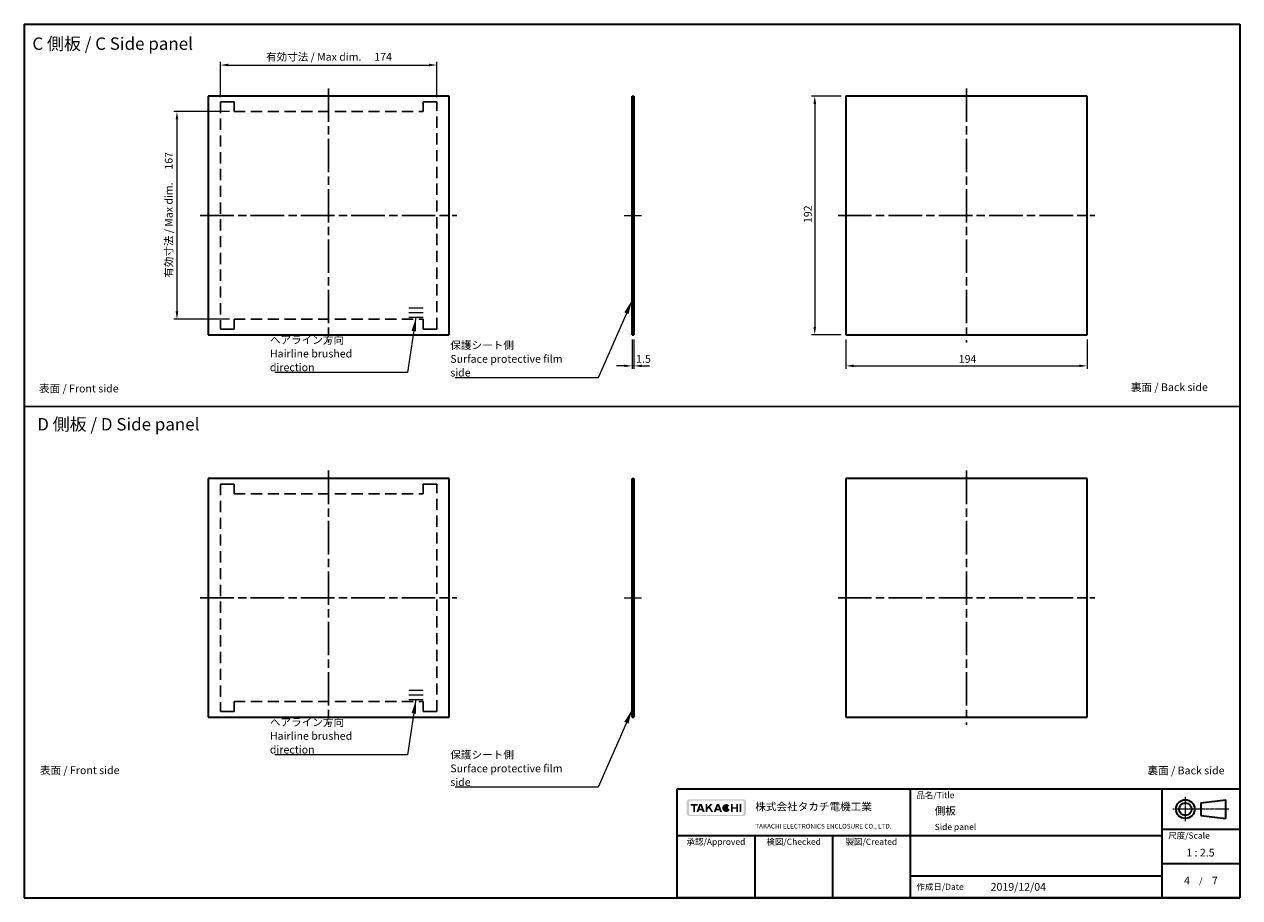
# Model space of a CAD drawing. Units: millimetres. Extents: x 65 to 9118, y 36 to 1300.
# Drawn here: x 5178 to 6156, y 36 to 738 of the extents above; entities that cross this region are included whole.
import ezdxf

# ---------------------------------------------------------------- set-up
doc = ezdxf.new("R2010")
doc.units = ezdxf.units.MM
doc.header["$LTSCALE"] = 4.5
for name, pattern in [('ACISOTGL', [3, 2, -1]), ('AM_ISO08W050', [18, 12, -1.5, 3, -1.5]), ('CHAIN', [0.3543, 0.2362, -0.0295, 0.0591, -0.0295])]:
    doc.linetypes.add(name, pattern=pattern)
doc.layers.get('Defpoints').update_dxf_attribs({"lineweight": 25})
for name, color, linetype, lineweight in [('AM_7', 4, 'AM_ISO08W050', 25), ('Border (ISO)', 7, 'Continuous', 35), ('Dimension (ISO)', 7, 'Continuous', 18), ('Dimension (ISO) @ 1', 7, 'Continuous', 18), ('Sketch Geometry (ISO)', 7, 'Continuous', 18), ('Symbol (ISO)', 7, 'Continuous', 18), ('Title (ISO)', 7, 'Continuous', 35), ('Visible (ISO)', 7, 'Continuous', 35)]:
    doc.layers.add(name, color=color, linetype=linetype, lineweight=lineweight)
doc.layers.add('Centerline (ISO)', color=7, linetype='Continuous', lineweight=18, true_color=0x80ffff)
doc.layers.add('Hatch (ISO)', color=1, linetype='Continuous', lineweight=18, true_color=0xff0000)
doc.styles.add('Note Text (TK)', font='txt')
doc.styles.add('文字スタイル67', font='arial.ttf')
doc.dimstyles.new('Default - Method 1b (TK)', dxfattribs={"dimscale": 4.5, "dimtxt": 2.5, "dimasz": 2.5, "dimexe": 1, "dimexo": 1.5, "dimgap": 1, "dimtad": 1, "dimtoh": 1, "dimrnd": 1e-08, "dimdsep": 46, "dimtxsty": 'Note Text (TK)', "dimcen": 0.09, "dimdle": 5, "dimclrd": 100, "dimclre": 100, "dimclrt": 7, "dimadec": 1, "dimazin": 1, "dimtfac": 1, "dimtmove": 0, "dimatfit": 3, "dimfxl": 0, "dimtolj": 1, "dimlwd": -1, "dimlwe": -1, "dimarcsym": 0})
doc.dimstyles.new('Default - Method 1b (TK)$7', dxfattribs={"dimscale": 4.5, "dimtxt": 2.5, "dimasz": 2.5, "dimexe": 1, "dimexo": 1.5, "dimgap": 1, "dimtad": 1, "dimtoh": 1, "dimrnd": 1e-08, "dimdsep": 46, "dimtxsty": 'Note Text (TK)', "dimcen": 0.09, "dimdle": 5, "dimclrd": 256, "dimclre": 100, "dimclrt": 7, "dimadec": 1, "dimazin": 1, "dimtfac": 1, "dimtmove": 0, "dimatfit": 3, "dimfxl": 0, "dimtolj": 1, "dimlwd": -1, "dimlwe": -1, "dimarcsym": 0})

# ---------------------------------------------------------------- blocks, each defined once
blk = doc.blocks.new('図面枠 tk図枠')
at = {"layer": 'Border (ISO)'}
for p, q in [((14.5, 289), (405.5, 289)), ((14.5, 289), (14.5, 8)), ((405.5, 289), (405.5, 8)), ((14.5, 8), (405.5, 8))]:
    blk.add_line(p, q, dxfattribs=at)
blk = doc.blocks.new('表題欄 tk表題欄')
at = {"layer": 'Hatch (ISO)'}
h = blk.add_hatch(color=256, dxfattribs=at)
edge = h.paths.add_edge_path(flags=0)
edge.add_arc((95.58, 236.3), 0.596, 270, 360)
edge.add_line((96.17, 236.3), (96.17, 239.71))
edge.add_arc((95.58, 239.71), 0.596, 0, 90)
edge.add_line((95.58, 240.31), (79.14, 240.31))
edge.add_arc((79.14, 239.71), 0.596, 90, 180)
edge.add_line((78.54, 239.71), (78.54, 236.3))
edge.add_arc((79.14, 236.3), 0.596, 180, 270)
edge.add_line((79.14, 235.7), (95.58, 235.7))
edge = h.paths.add_edge_path()
edge.add_line((77.84, 239.96), (77.84, 236.05))
edge.add_arc((78.54, 236.05), 0.702, 180, 270)
edge.add_line((78.54, 235.35), (96.17, 235.35))
edge.add_arc((96.17, 236.05), 0.702, 270, 360)
edge.add_line((96.87, 236.05), (96.87, 239.96))
edge.add_arc((96.17, 239.96), 0.702, 0, 90)
edge.add_line((96.17, 240.66), (78.54, 240.66))
edge.add_arc((78.54, 239.96), 0.702, 90, 180)
for points in [[(79.07, 239.15), (79.07, 238.66), (79.92, 238.66), (79.92, 236.66), (80.51, 236.66), (80.51, 238.66), (81.36, 238.66), (81.36, 239.15)], [(85.68, 236.66), (84.94, 237.89), (84.42, 237.32), (84.42, 236.66), (83.9, 236.66), (83.9, 239.15), (84.42, 239.15), (84.42, 238.1), (85.39, 239.15), (86.11, 239.15), (85.32, 238.3), (86.3, 236.66)], [(92.09, 239.15), (92.09, 236.66), (92.61, 236.66), (92.61, 237.66), (93.77, 237.66), (93.77, 236.66), (94.29, 236.66), (94.29, 239.15), (93.77, 239.15), (93.77, 238.15), (92.61, 238.15), (92.61, 239.15)], [(94.84, 239.15), (94.84, 236.66), (95.36, 236.66), (95.36, 239.15)]]:
    blk.add_hatch(color=256, dxfattribs=at).paths.add_polyline_path(points)
h = blk.add_hatch(color=256, dxfattribs=at)
h.paths.add_polyline_path([(82.59, 237.71), (81.95, 237.71), (82.27, 238.58)], flags=0)
h.paths.add_polyline_path([(82.78, 237.2), (81.76, 237.2), (81.57, 236.66), (80.95, 236.66), (81.86, 239.15), (82.68, 239.15), (83.59, 236.66), (82.98, 236.66)])
h = blk.add_hatch(color=256, dxfattribs=at)
h.paths.add_polyline_path([(87.53, 237.71), (88.16, 237.71), (87.85, 238.58)], flags=0)
h.paths.add_polyline_path([(87.14, 236.66), (87.34, 237.2), (88.35, 237.2), (88.55, 236.66), (89.17, 236.66), (88.25, 239.15), (87.44, 239.15), (86.52, 236.66)])
h = blk.add_hatch(color=256, dxfattribs=at)
edge = h.paths.add_edge_path()
edge.add_arc((90.52, 237.9), 1.27, 38.5505, 336.582)
edge.add_line((91.69, 237.4), (91.17, 237.62))
edge.add_ellipse((90.52, 237.9), major_axis=(0, -0.8), ratio=0.867347, start_angle=124.651, end_angle=429.4109, ccw=False)
edge.add_line((91.09, 238.36), (91.52, 238.7))
at = {"layer": 'Title (ISO)'}
for p, q in [((74.71, 244.05), (255.71, 244.05)), ((74.71, 209.05), (74.71, 244.05)), ((149.71, 244.05), (149.71, 209.05)), ((230.71, 244.05), (230.71, 209.05)), ((255.71, 244.05), (255.71, 209.05)), ((243.21, 239.55), (251.21, 240.55)), ((243.21, 239.55), (243.21, 235.55)), ((251.21, 234.55), (251.21, 240.55)), ((243.21, 235.55), (251.21, 234.55)), ((230.71, 231.05), (255.71, 231.05)), ((74.71, 229.05), (230.71, 229.05)), ((99.71, 229.05), (99.71, 209.05)), ((124.71, 229.05), (124.71, 209.05)), ((230.71, 220.05), (255.71, 220.05)), ((149.71, 216.05), (230.71, 216.05)), ((255.71, 209.05), (74.71, 209.05))]:
    blk.add_line(p, q, dxfattribs=at)
at = {"layer": 'Title (ISO)', "color": 4, "linetype": 'CHAIN', "lineweight": 18, "true_color": 0x00ffff}
for p, q in [((238.21, 241.55), (238.21, 233.55)), ((252.21, 237.55), (234.21, 237.55))]:
    blk.add_line(p, q, dxfattribs=at)
at = {"layer": 'Title (ISO)'}
for radius in [3, 2]:
    blk.add_circle((238.21, 237.55), radius, dxfattribs=at)
at = {"layer": 'Title (ISO)', "color": 1, "true_color": 0xff0000, "char_height": 2, "line_spacing_factor": 1.5, "style": 'Note Text (TK)'}
for s, insert, attachment_point in [('\\fＭＳ Ｐゴシック|b0|i0;\\H2.0000;品名/Title', (151.71, 242.05), 4), ('\\fＭＳ Ｐゴシック|b0|i0;\\H2.0000;承認/Approved', (87.21, 227.05), 5), ('\\fＭＳ Ｐゴシック|b0|i0;\\H2.0000;検図/Checked', (112.21, 227.05), 5), ('\\fＭＳ Ｐゴシック|b0|i0;\\H2.0000;製図/Created', (137.21, 227.05), 5), ('\\fＭＳ Ｐゴシック|b0|i0;\\H2.0000;尺度/Scale', (232.71, 229.05), 4), ('\\fＭＳ Ｐゴシック|b0|i0;\\H2.0000;作成日/Date', (151.71, 212.55), 4)]:
    blk.add_mtext(s, dxfattribs=dict(at, insert=insert, attachment_point=attachment_point))
at = {"layer": 'Title (ISO)', "color": 7, "line_spacing_factor": 1.5, "style": 'Note Text (TK)'}
for s, insert, char_height, attachment_point in [('株式会社タカチ電機工業', (99.87, 238.05), 2.5, 4), ('\\fArial|b0|i0;\\H1.4986;TAKACHI ELECTRONICS ENCLOSURE CO., LTD.', (99.87, 232.05), 1.4986, 4), ('\\fＭＳ Ｐゴシック|b0|i0;\\H2.0000;/', (243.21, 214.55), 2, 5)]:
    blk.add_mtext(s, dxfattribs=dict(at, insert=insert, char_height=char_height, attachment_point=attachment_point))
at = {"layer": 'Title (ISO)', "color": 7}
for tag, p, height, style in [('<品名>_001', (157.57, 235.78), 2.5, 'Note Text (TK)'), ('<Title>_001', (157.63, 230.55), 2, '文字スタイル67'), ('<尺度>_001', (238.54, 222.31), 2.5, 'Note Text (TK)'), ('<ページ_No.>_001', (237.95, 213.3), 2.5, 'Note Text (TK)'), ('<総ページ数>_001', (246.79, 213.3), 2.5, 'Note Text (TK)'), ('作成日_001', (175.62, 211.28), 2.5, 'Note Text (TK)')]:
    blk.add_attdef(tag, p, '', height=height, dxfattribs=dict(at, style=style))
blk = doc.blocks.new('*D45')
at = {"layer": 'Defpoints', "color": 0, "transparency": 16777216}
for p in [(5510, 705.75), (5336, 676.15), (5510, 676.15)]:
    blk.add_point(p, dxfattribs=at)
at = {"layer": 'Dimension (ISO)', "color": 100, "transparency": 16777216}
for p, q in [((5336, 679.9), (5336, 708.25)), ((5342.25, 705.75), (5503.75, 705.75)), ((5510, 679.9), (5510, 708.25))]:
    blk.add_line(p, q, dxfattribs=at)
for points in [[(5342.25, 706.79), (5342.25, 704.71), (5336, 705.75)], [(5503.75, 706.79), (5503.75, 704.71), (5510, 705.75)]]:
    blk.add_solid(points, dxfattribs=at)
at = {"layer": 'Dimension (ISO)', "color": 7, "transparency": 16777216, "insert": (5372.71, 712.35), "char_height": 6.25, "attachment_point": 4, "style": 'Note Text (TK)'}
blk.add_mtext('\\A1;\\fＭＳ Ｐゴシック|b0|i0;\\H6.2181;有効寸法 / Max dim. \u3000174', dxfattribs=at)
blk = doc.blocks.new('*D129')
at = {"layer": 'Defpoints', "color": 0, "transparency": 16777216}
for p in [(5667, 488.75), (5668.5, 488.75), (5667, 463.75)]:
    blk.add_point(p, dxfattribs=at)
at = {"layer": 'Dimension (ISO)', "color": 100, "transparency": 16777216}
for p, q in [((5667, 485), (5667, 461.25)), ((5668.5, 485), (5668.5, 461.25)), ((5660.75, 463.75), (5654.5, 463.75)), ((5668.5, 463.75), (5667, 463.75)), ((5674.75, 463.75), (5681, 463.75))]:
    blk.add_line(p, q, dxfattribs=at)
for points in [[(5660.75, 464.79), (5660.75, 462.71), (5667, 463.75)], [(5674.75, 464.79), (5674.75, 462.71), (5668.5, 463.75)]]:
    blk.add_solid(points, dxfattribs=at)
at = {"layer": 'Dimension (ISO)', "color": 7, "transparency": 16777216, "insert": (5670.33, 469.38), "char_height": 6.25, "attachment_point": 4, "style": 'Note Text (TK)'}
blk.add_mtext('\\A1;1.5', dxfattribs=at)
blk = doc.blocks.new('*D42')
at = {"layer": 'Defpoints', "color": 0, "transparency": 16777216}
for p in [(5839, 488.75), (6033, 488.75), (6033, 463.75)]:
    blk.add_point(p, dxfattribs=at)
at = {"layer": 'Dimension (ISO)', "color": 100, "transparency": 16777216}
for p, q in [((5839, 485), (5839, 461.25)), ((6033, 485), (6033, 461.25)), ((5845.25, 463.75), (6026.75, 463.75))]:
    blk.add_line(p, q, dxfattribs=at)
for points in [[(5845.25, 464.79), (5845.25, 462.71), (5839, 463.75)], [(6026.75, 464.79), (6026.75, 462.71), (6033, 463.75)]]:
    blk.add_solid(points, dxfattribs=at)
at = {"layer": 'Dimension (ISO)', "color": 7, "transparency": 16777216, "insert": (5929.8, 469.37), "char_height": 6.25, "attachment_point": 4, "style": 'Note Text (TK)'}
blk.add_mtext('\\A1;194', dxfattribs=at)
blk = doc.blocks.new('*D43')
at = {"layer": 'Defpoints', "color": 0, "transparency": 16777216}
for p in [(5839, 680.75), (5814, 488.75), (5839, 488.75)]:
    blk.add_point(p, dxfattribs=at)
at = {"layer": 'Dimension (ISO)', "color": 100, "transparency": 16777216}
for p, q in [((5835.25, 680.75), (5811.5, 680.75)), ((5814, 674.5), (5814, 495)), ((5835.25, 488.75), (5811.5, 488.75))]:
    blk.add_line(p, q, dxfattribs=at)
for points in [[(5812.96, 674.5), (5815.04, 674.5), (5814, 680.75)], [(5812.96, 495), (5815.04, 495), (5814, 488.75)]]:
    blk.add_solid(points, dxfattribs=at)
at = {"layer": 'Dimension (ISO)', "color": 7, "transparency": 16777216, "insert": (5808.38, 578.64), "char_height": 6.25, "attachment_point": 4, "rotation": 90, "style": 'Note Text (TK)'}
blk.add_mtext('\\A1;192', dxfattribs=at)
blk = doc.blocks.new('*D44')
at = {"layer": 'Defpoints', "color": 0, "transparency": 16777216}
for p in [(5347, 668.25), (5301, 501.25), (5347, 501.25)]:
    blk.add_point(p, dxfattribs=at)
at = {"layer": 'Dimension (ISO)', "color": 100, "transparency": 16777216}
for p, q in [((5343.25, 668.25), (5298.5, 668.25)), ((5301, 662), (5301, 507.5)), ((5343.25, 501.25), (5298.5, 501.25))]:
    blk.add_line(p, q, dxfattribs=at)
for points in [[(5299.96, 662), (5302.04, 662), (5301, 668.25)], [(5299.96, 507.5), (5302.04, 507.5), (5301, 501.25)]]:
    blk.add_solid(points, dxfattribs=at)
at = {"layer": 'Dimension (ISO)', "color": 7, "transparency": 16777216, "insert": (5294.4, 534.6), "char_height": 6.25, "attachment_point": 4, "rotation": 90, "style": 'Note Text (TK)'}
blk.add_mtext('\\A1;\\fＭＳ Ｐゴシック|b0|i0;\\H6.2181;有効寸法 / Max dim. \u3000167', dxfattribs=at)

msp = doc.modelspace()

# ---------------------------------------------------------------- linework, layer by layer
msp.add_line((5178.25, 431), (6155.75, 431))
at = {"layer": 'AM_7', "ltscale": 0.5}
for p, q in [((5423, 687), (5423, 482.5)), ((5936, 687), (5936, 482.5)), ((5319.75, 584.75), (5526.25, 584.75)), ((5832.75, 584.75), (6039.25, 584.75)), ((5423, 379.5), (5423, 175)), ((5936, 379.5), (5936, 175)), ((5319.75, 277.25), (5526.25, 277.25)), ((5832.75, 277.25), (6039.25, 277.25))]:
    msp.add_line(p, q, dxfattribs=at)
at = {"layer": 'AM_7', "linetype": 'ACISOTGL'}
for p, q in [((5336, 676.15), (5336, 493.35)), ((5510, 493.35), (5510, 676.15)), ((5347, 668.25), (5499, 668.25)), ((5347, 501.25), (5499, 501.25)), ((5336, 368.65), (5336, 185.85)), ((5510, 185.85), (5510, 368.65)), ((5347, 360.75), (5499, 360.75)), ((5347, 193.75), (5499, 193.75))]:
    msp.add_line(p, q, dxfattribs=at)
at = {"layer": 'AM_7', "linetype": 'ACISOTGL', "ltscale": 1.5}
for p, q in [((5336, 676.15), (5347, 676.15)), ((5347, 668.25), (5347, 676.15)), ((5499, 676.15), (5499, 668.25)), ((5499, 676.15), (5510, 676.15)), ((5347, 501.25), (5347, 493.35)), ((5499, 493.35), (5499, 501.25)), ((5336, 493.35), (5347, 493.35)), ((5499, 493.35), (5510, 493.35)), ((5336, 368.65), (5347, 368.65)), ((5347, 360.75), (5347, 368.65)), ((5499, 368.65), (5499, 360.75)), ((5499, 368.65), (5510, 368.65)), ((5336, 185.85), (5347, 185.85)), ((5347, 193.75), (5347, 185.85)), ((5499, 185.85), (5499, 193.75)), ((5499, 185.85), (5510, 185.85))]:
    msp.add_line(p, q, dxfattribs=at)
at = {"layer": 'Centerline (ISO)', "linetype": 'CHAIN'}
for p, q in [((5660.75, 584.75), (5674.75, 584.75)), ((5660.75, 277.25), (5674.75, 277.25))]:
    msp.add_line(p, q, dxfattribs=at)
at = {"layer": 'Sketch Geometry (ISO)'}
for p, q in [((5487.508, 510.5078), (5499.0307, 510.5078)), ((5487.508, 506.6669), (5499.0307, 506.6669)), ((5487.508, 502.826), (5499.0307, 502.826)), ((5487.508, 203.0078), (5499.0307, 203.0078)), ((5487.508, 199.1669), (5499.0307, 199.1669)), ((5487.508, 195.326), (5499.0307, 195.326))]:
    msp.add_line(p, q, dxfattribs=at)
at = {"layer": 'Visible (ISO)'}
for p, q in [((5520, 680.75), (5326, 680.75)), ((5326, 680.75), (5326, 488.75)), ((5520, 488.75), (5520, 680.75)), ((5667, 488.75), (5667, 680.75)), ((5667, 680.75), (5668.5, 680.75)), ((5668.5, 680.75), (5668.5, 488.75)), ((5839, 680.75), (5839, 488.75)), ((6033, 680.75), (5839, 680.75)), ((6033, 488.75), (6033, 680.75)), ((5326, 488.75), (5520, 488.75)), ((5667, 488.75), (5668.5, 488.75)), ((5839, 488.75), (6033, 488.75)), ((5520, 373.25), (5326, 373.25)), ((5326, 373.25), (5326, 181.25)), ((5520, 181.25), (5520, 373.25)), ((5667, 181.25), (5667, 373.25)), ((5667, 373.25), (5668.5, 373.25)), ((5668.5, 373.25), (5668.5, 181.25)), ((5839, 373.25), (5839, 181.25)), ((6033, 373.25), (5839, 373.25)), ((6033, 181.25), (6033, 373.25)), ((5326, 181.25), (5520, 181.25)), ((5667, 181.25), (5668.5, 181.25)), ((5839, 181.25), (6033, 181.25))]:
    msp.add_line(p, q, dxfattribs=at)

# ---------------------------------------------------------------- block references
at = {"xscale": 2.5, "yscale": 2.5, "zscale": 2.5}
msp.add_blockref('図面枠 tk図枠', (5142, 16), dxfattribs=at)
ref = msp.add_blockref('表題欄 tk表題欄', (5516.4779, -486.6318), dxfattribs=dict(xscale=2.5, yscale=2.5, zscale=2.5))
ref.add_attrib('<品名>_001', '側板', (5910.4304, 102.733), dxfattribs={"layer": 'Title (ISO)', "color": 7, "height": 6.25, "style": 'Note Text (TK)'})
ref.add_attrib('<尺度>_001', '1 : 2.5', (6112.8168, 69.1428), dxfattribs={"layer": 'Title (ISO)', "color": 7, "height": 6.25, "style": 'Note Text (TK)'})
ref.add_attrib('作成日_001', '2019/12/04', (5955.4339, 41.5717), dxfattribs={"layer": 'Title (ISO)', "color": 7, "height": 6.25, "style": 'Note Text (TK)'})
ref.add_attrib('<Title>_001', 'Side panel', (5910.4362, 90.4014), dxfattribs={"layer": 'Title (ISO)', "color": 7, "height": 5, "style": '文字スタイル67'})
ref.add_attrib('<ページ_No.>_001', '4', (6110.9595, 46.625), dxfattribs={"layer": 'Title (ISO)', "color": 7, "height": 6.25, "style": 'Note Text (TK)'})
ref.add_attrib('<総ページ数>_001', '7', (6133.4595, 46.625), dxfattribs={"layer": 'Title (ISO)', "color": 7, "height": 6.25, "style": 'Note Text (TK)'})

# ---------------------------------------------------------------- texts
at = {"layer": 'Symbol (ISO)', "color": 7, "style": 'Note Text (TK)'}
for s, insert, char_height, width, attachment_point, line_spacing_factor in [('{\\fＭＳ Ｐゴシック|b0|i0;\\H10.0000;C 側板 / C Side panel}', (5184.7513, 722.9552), 10, 139.883041, 4, 1.5), ('{\\fＭＳ Ｐゴシック|b0|i0;ヘアライン方向\\P\\fＭＳ Ｐゴシック|b0|i0;Hairline brushed direction}', (5375.7663, 459.4795), 6.25, 99.488306, 7, 1.058182), ('{\\fＭＳ Ｐゴシック|b0|i0;保護シート側\\P\\fＭＳ Ｐゴシック|b0|i0;Surface protective film side}', (5520.8763, 455.2256), 6.25, 107.748544, 7, 1.058182), ('{\\fＭＳ Ｐゴシック|b0|i0;裏面 / Back side}', (6068.2254, 446.6292), 6.25, 66.959065, 4, 1.5), ('{\\fＭＳ Ｐゴシック|b0|i0;表面 / Front side}', (5190.056, 445.5645), 6.25, 68.676901, 4, 1.5), ('{\\fＭＳ Ｐゴシック|b0|i0;\\H10.0000;D 側板 / D Side panel}', (5188.6404, 416.8027), 10, 139.415205, 4, 1.5), ('{\\fＭＳ Ｐゴシック|b0|i0;ヘアライン方向\\P\\fＭＳ Ｐゴシック|b0|i0;Hairline brushed direction}', (5375.7663, 151.9795), 6.25, 99.488306, 7, 1.058182), ('{\\fＭＳ Ｐゴシック|b0|i0;保護シート側\\P\\fＭＳ Ｐゴシック|b0|i0;Surface protective film side}', (5520.8763, 125.8343), 6.25, 107.748544, 7, 1.058182), ('{\\fＭＳ Ｐゴシック|b0|i0;表面 / Front side}', (5190.7755, 138.537), 6.25, 68.676901, 4, 1.5), ('{\\fＭＳ Ｐゴシック|b0|i0;裏面 / Back side}', (6081.633, 138.344), 6.25, 66.959065, 4, 1.5)]:
    msp.add_mtext(s, dxfattribs=dict(at, insert=insert, char_height=char_height, width=width, attachment_point=attachment_point, line_spacing_factor=line_spacing_factor))

# ---------------------------------------------------------------- dimensions: what is measured, and where the dimension line sits
at = {"layer": 'Dimension (ISO) @ 1', "color": 100, "true_color": 0x00ff3f}
for base, p1, p2, angle, picture, middle in [((5510, 705.75), (5336, 676.15), (5510, 676.15), 180, '*D45', (5423, 705.75)), ((5301, 501.25), (5347, 668.25), (5347, 501.25), 270, '*D44', (5301, 584.75))]:
    dim = msp.add_linear_dim(base=base, p1=p1, p2=p2, angle=angle, text='\\fＭＳ Ｐゴシック|b0|i0;\\H6.2181;有効寸法 / Max dim. \u3000<>', dimstyle='Default - Method 1b (TK)', override={"dimscale": 1, "dimtxt": 6.25, "dimasz": 6.25, "dimexe": 2.5, "dimexo": 3.75, "dimgap": 2.5, "dimtoh": 0, "dimcen": 0.225, "dimtix": 0, "dimtofl": 0, "dimtmove": 0, "dimatfit": 1}, dxfattribs=at)
    dim.commit()
    dim.dimension.update_dxf_attribs({"geometry": picture, "text_midpoint": middle, "dimtype": 128})
for base, p1, p2, angle, override, picture, middle in [((5814, 488.75), (5839, 680.75), (5839, 488.75), 90, {"dimscale": 1, "dimtxt": 6.25, "dimasz": 6.25, "dimexe": 2.5, "dimexo": 3.75, "dimgap": 2.5, "dimtoh": 0, "dimcen": 0.225, "dimtix": 0, "dimtofl": 0, "dimtmove": 0, "dimatfit": 1}, '*D43', (5814, 584.75)), ((5667, 463.75), (5668.5, 488.75), (5667, 488.75), 180, {"dimscale": 1, "dimtxt": 6.25, "dimasz": 6.25, "dimexe": 2.5, "dimexo": 3.75, "dimgap": 2.5, "dimtoh": 0, "dimcen": 0.225, "dimtix": 0, "dimtofl": 1, "dimtmove": 1, "dimatfit": 1}, '*D129', (5675.0855, 463.7591)), ((6033, 463.75), (5839, 488.75), (6033, 488.75), 180, {"dimscale": 1, "dimtxt": 6.25, "dimasz": 6.25, "dimexe": 2.5, "dimexo": 3.75, "dimgap": 2.5, "dimtoh": 0, "dimcen": 0.225, "dimtix": 0, "dimtofl": 0, "dimtmove": 0, "dimatfit": 1}, '*D42', (5936, 463.75))]:
    dim = msp.add_linear_dim(base=base, p1=p1, p2=p2, angle=angle, dimstyle='Default - Method 1b (TK)', override=override, dxfattribs=at)
    dim.commit()
    dim.dimension.update_dxf_attribs({"geometry": picture, "text_midpoint": middle, "dimtype": 128})

# ---------------------------------------------------------------- leaders
at = {"layer": 'Symbol (ISO)', "color": 100, "true_color": 0x00ff40, "annotation_type": 0, "has_hookline": 1, "hookline_direction": 1}
for points, text_width in [([(5667, 516.4639), (5639.8748, 454.1839), (5628.6248, 454.1839)], 103.7287), ([(5493.2693, 502.826), (5486.5046, 458.4379), (5475.2546, 458.4379)], 95.4901), ([(5493.2693, 195.326), (5486.5046, 150.9379), (5475.2546, 150.9379)], 95.4901), ([(5667, 187.0726), (5639.8748, 124.7926), (5628.6248, 124.7926)], 103.7287)]:
    msp.add_leader(points, dimstyle='Default - Method 1b (TK)$7', override={"dimgap": 0, "dimtad": 1}, dxfattribs=dict(at, text_width=text_width))

doc.saveas('drawing.dxf')
